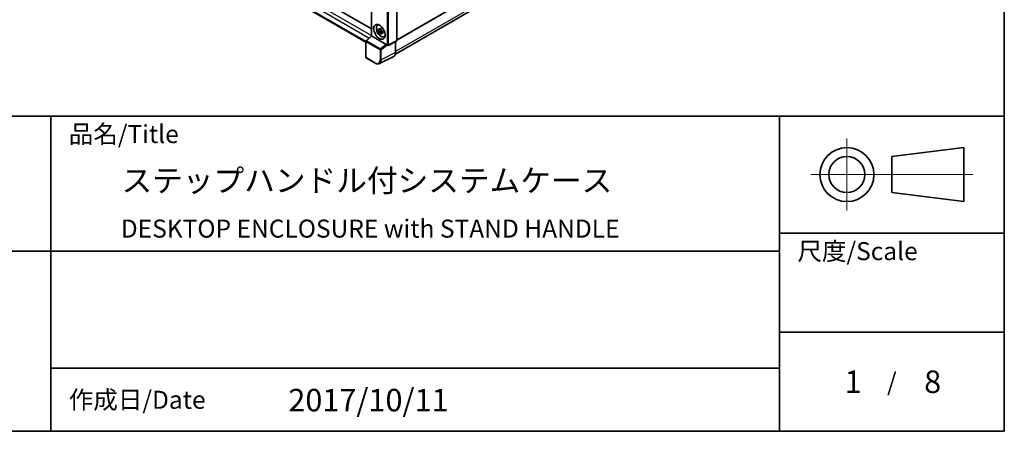
# Model space of a CAD drawing. Units: millimetres. Extents: x 0 to 10236, y 0 to 1686.
# Drawn here: x 1689 to 2346, y 0 to 274 of the extents above; entities that cross this region are included whole.
import ezdxf
from ezdxf.enums import TextEntityAlignment as Align

# ---------------------------------------------------------------- set-up
doc = ezdxf.new("R2010")
doc.units = ezdxf.units.MM
doc.header["$LTSCALE"] = 6
doc.linetypes.add('CHAIN', pattern=[0.3543, 0.2362, -0.0295, 0.0591, -0.0295])
for name, color, linetype, lineweight in [('Border (ISO)', 7, 'Continuous', 35), ('Title (ISO)', 7, 'Continuous', 35), ('Visible (ISO)', 7, 'Continuous', 35), ('Visible Narrow (ISO)', 7, 'Continuous', 25)]:
    doc.layers.add(name, color=color, linetype=linetype, lineweight=lineweight)
doc.styles.add('Note Text (TK)', font='txt')
doc.styles.add('文字スタイル67', font='arial.ttf')

# ---------------------------------------------------------------- blocks, each defined once
blk = doc.blocks.new('図面枠 tk図枠')
at = {"layer": 'Border (ISO)'}
for p in [(405.5, 289), (14.5, 8)]:
    blk.add_line(p, (405.5, 8), dxfattribs=at)
blk = doc.blocks.new('表題欄 tk表題欄')
at = {"layer": 'Title (ISO)'}
for p, q in [((74.71, 244.05), (255.71, 244.05)), ((149.71, 244.05), (149.71, 209.05)), ((230.71, 244.05), (230.71, 209.05)), ((255.71, 244.05), (255.71, 209.05)), ((243.21, 239.55), (251.21, 240.55)), ((251.21, 234.55), (251.21, 240.55)), ((243.21, 239.55), (243.21, 235.55)), ((243.21, 235.55), (251.21, 234.55)), ((230.71, 231.05), (255.71, 231.05)), ((74.71, 229.05), (230.71, 229.05)), ((230.71, 220.05), (255.71, 220.05)), ((149.71, 216.05), (230.71, 216.05)), ((255.71, 209.05), (74.71, 209.05))]:
    blk.add_line(p, q, dxfattribs=at)
at = {"layer": 'Title (ISO)', "color": 4, "linetype": 'CHAIN', "lineweight": 18, "ltscale": 8.88956}
blk.add_line((238.21, 241.55), (238.21, 233.55), dxfattribs=at)
at = {"layer": 'Title (ISO)', "color": 4, "linetype": 'CHAIN', "lineweight": 18, "ltscale": 20.001633}
blk.add_line((252.21, 237.55), (234.21, 237.55), dxfattribs=at)
at = {"layer": 'Title (ISO)'}
for radius in [3, 2]:
    blk.add_circle((238.21, 237.55), radius, dxfattribs=at)
at = {"layer": 'Title (ISO)', "color": 1, "char_height": 2, "attachment_point": 4, "line_spacing_factor": 1.5, "style": 'Note Text (TK)'}
for s, insert in [('\\fＭＳ Ｐゴシック|b0|i0;\\H2.0000;品名/Title', (151.71, 242.05)), ('\\fＭＳ Ｐゴシック|b0|i0;\\H2.0000;尺度/Scale', (232.71, 229.05)), ('\\fＭＳ Ｐゴシック|b0|i0;\\H2.0000;作成日/Date', (151.71, 212.55))]:
    blk.add_mtext(s, dxfattribs=dict(at, insert=insert))
at = {"layer": 'Title (ISO)', "color": 7, "insert": (243.21, 214.55), "char_height": 2, "attachment_point": 5, "line_spacing_factor": 1.5, "style": 'Note Text (TK)'}
blk.add_mtext('\\fＭＳ Ｐゴシック|b0|i0;\\H2.0000;/', dxfattribs=at)
at = {"layer": 'Title (ISO)', "color": 7}
for tag, p, height, style in [('<品名>_001', (157.57, 235.64), 2.5, 'Note Text (TK)'), ('<Title>_001', (157.49, 230.55), 2, '文字スタイル67'), ('<ページ_No.>_001', (237.95, 213.3), 2.5, 'Note Text (TK)'), ('<総ページ数>_001', (246.8, 213.3), 2.5, 'Note Text (TK)'), ('作成日_001', (175.87, 211.28), 2.5, 'Note Text (TK)')]:
    blk.add_attdef(tag, p, '', height=height, dxfattribs=dict(at, style=style))
at = {"layer": 'Title (ISO)', "color": 7, "style": 'Note Text (TK)'}
for tag, p in [('<尺度>', (243.21, 223.55)), ('<承認>', (87.21, 217.05))]:
    blk.add_attdef(tag, text='', height=2.5, dxfattribs=at).set_placement(p, align=Align.MIDDLE_CENTER)

msp = doc.modelspace()

# ---------------------------------------------------------------- linework, layer by layer
at = {"layer": 'Visible (ISO)'}
for p, q in [((1923.8437, 390.2897), (1923.8437, 263.4161)), ((1940.7853, 390.3409), (1940.7853, 260.2942)), ((1755.8447, 365.0661), (1923.8437, 268.0718)), ((1920.1215, 259.2014), (1751.1696, 356.7458)), ((2092.636, 348.2267), (1940.7853, 260.5556)), ((1939.8861, 251.2122), (2091.5975, 338.8028)), ((1927.9039, 270.3584), (1928.5725, 270.8465)), ((1920.2964, 260.135), (1923.8437, 263.4186)), ((1933.6438, 257.7374), (1924.0136, 263.2974)), ((1930.3509, 267.1326), (1928.2796, 266.6973)), ((1929.2778, 264.9684), (1930.6903, 266.5445)), ((1930.2727, 267.9721), (1929.7222, 267.6543)), ((1929.7222, 266.3776), (1930.6016, 266.8853)), ((1930.3509, 267.6922), (1930.3509, 267.9296)), ((1930.3509, 267.1326), (1930.3509, 267.2521)), ((1930.5025, 267.045), (1930.3509, 267.1326)), ((1930.6903, 266.5445), (1930.6903, 266.7197)), ((1930.6903, 266.5445), (1930.7939, 266.4847)), ((1931.3784, 266.0571), (1930.8278, 265.7392)), ((1931.175, 266.2647), (1931.3806, 266.146)), ((1932.2605, 262.8125), (1933.0176, 263.1475)), ((1920.1215, 249.1248), (1920.1215, 259.7347)), ((1934.1528, 257.0317), (1934.1433, 257.0372)), ((1940.5402, 259.7846), (1934.9322, 256.9838)), ((1940.0139, 259.5217), (1940.0139, 252.2755)), ((1938.7884, 249.7275), (1929.1888, 244.9333)), ((1926.3061, 245.2391), (1920.3942, 248.6524))]:
    msp.add_line(p, q, dxfattribs=at)
for centre, start, end in [((1920.6669, 259.7347), 132.7894813, 180), ((1920.6669, 249.1248), 180, 240)]:
    msp.add_arc(centre, 0.5455, start, end, dxfattribs=at)
msp.add_ellipse((1929.2144, 266.0844), major_axis=(-2.7273, 4.7238), ratio=0.57735027, dxfattribs=at)
for centre, major_axis, ratio, start_param, end_param in [((1930.2172, 266.6634), (-2.1825, 3.7802), 0.57735027, 5.8919852, 9.81597807), ((1931.5286, 267.4205), (2.7273, -4.7238), 0.57735027, 3.57974168, 3.80314763), ((1924.3892, 263.1803), (-0.545, 0.2382), 0.0957488, 0.0418177, 0.82721586), ((1924.017, 262.8357), (0.2656, -0.4896), 0.5718249, 2.39113693, 2.41738195), ((1929.7477, 266.3923), (-0.8539, 1.479), 0.57735027, 5.97330265, 6.59306797), ((1929.7477, 266.3923), (-0.8539, 1.479), 0.57735027, 1.26091366, 1.88067899), ((1929.7477, 266.3923), (0.8539, -1.479), 0.57735027, 1.26091366, 1.88067899), ((1929.7477, 266.3923), (0.8539, -1.479), 0.57735027, 5.97330265, 6.59306797), ((1931.5286, 267.4205), (2.7273, -4.7238), 0.57735027, 5.62163033, 5.84503628), ((1933.6405, 257.2796), (0.2629, -0.4856), 0.58179756, 1.34268513, 2.38355232), ((1934.4256, 257.5041), (0.2875, 0.4637), 0.59713441, 2.87697709, 3.16030788), ((1940.0134, 260.7409), (0.5461, -0.9459), 0.5766475, 6.24832118, 7.06797448), ((1936.1546, 254.5091), (2.7306, -4.7295), 0.5766475, 6.24832118, 7.06797448)]:
    msp.add_ellipse(centre, major_axis=major_axis, ratio=ratio, start_param=start_param, end_param=end_param, dxfattribs=at)
for points, knots in [([(1928.2796, 266.6973), (1928.2618, 266.9134), (1928.2536, 267.1286), (1928.2536, 267.5318), (1928.2618, 267.7504), (1928.2796, 267.974)], [4.331071921, 4.331071921, 4.331071921, 4.331071921, 4.398975087, 4.398975087, 4.466878254, 4.466878254, 4.466878254, 4.466878254]), ([(1928.2796, 267.974), (1928.3762, 267.8912), (1928.4746, 267.8096), (1928.6075, 267.703), (1928.6407, 267.6767), (1928.6741, 267.6505)], [4.4863158772, 4.4863158772, 4.4863158772, 4.4863158772, 4.5307133937, 4.5307133937, 4.5453911286, 4.5453911286, 4.5453911286, 4.5453911286]), ([(1928.6741, 266.3738), (1928.6407, 266.4), (1928.6075, 266.4263), (1928.4746, 266.5329), (1928.3762, 266.6145), (1928.2796, 266.6973)], [4.8174915459, 4.8174915459, 4.8174915459, 4.8174915459, 4.8321692807, 4.8321692807, 4.8765667973, 4.8765667973, 4.8765667973, 4.8765667973]), ([(1929.1949, 267.9512), (1929.2009, 268.0001), (1929.2071, 268.0492), (1929.2329, 268.2475), (1929.2544, 268.3982), (1929.2778, 268.5503)], [4.8174915459, 4.8174915459, 4.8174915459, 4.8174915459, 4.8321692807, 4.8321692807, 4.8765667973, 4.8765667973, 4.8765667973, 4.8765667973]), ([(1929.2778, 264.9684), (1929.2544, 265.0935), (1929.2329, 265.2195), (1929.2071, 265.3879), (1929.2009, 265.4298), (1929.1949, 265.4718)], [4.4863158772, 4.4863158772, 4.4863158772, 4.4863158772, 4.5307133937, 4.5307133937, 4.5453911286, 4.5453911286, 4.5453911286, 4.5453911286]), ([(1929.2778, 268.5503), (1929.456, 268.4399), (1929.6383, 268.3312), (1929.9875, 268.1296), (1930.1809, 268.0214), (1930.3834, 267.912)], [4.331071921, 4.331071921, 4.331071921, 4.331071921, 4.398975087, 4.398975087, 4.466878254, 4.466878254, 4.466878254, 4.466878254]), ([(1930.3834, 264.3301), (1930.1809, 264.4265), (1929.9875, 264.5286), (1929.6383, 264.7302), (1929.456, 264.845), (1929.2778, 264.9684)], [4.331071921, 4.331071921, 4.331071921, 4.331071921, 4.398975087, 4.398975087, 4.466878254, 4.466878254, 4.466878254, 4.466878254]), ([(1930.3834, 267.912), (1930.36, 267.7598), (1930.3386, 267.6091), (1930.3127, 267.4108), (1930.3065, 267.3617), (1930.3006, 267.3129)], [4.4863158772, 4.4863158772, 4.4863158772, 4.4863158772, 4.5307133937, 4.5307133937, 4.5453911286, 4.5453911286, 4.5453911286, 4.5453911286]), ([(1930.3006, 264.8335), (1930.3065, 264.7915), (1930.3127, 264.7496), (1930.3386, 264.5811), (1930.36, 264.4552), (1930.3834, 264.3301)], [4.8174915459, 4.8174915459, 4.8174915459, 4.8174915459, 4.8321692807, 4.8321692807, 4.8765667973, 4.8765667973, 4.8765667973, 4.8765667973]), ([(1930.8213, 266.4108), (1930.8667, 266.3916), (1930.9123, 266.3724), (1931.0969, 266.2956), (1931.2382, 266.2389), (1931.3816, 266.1831)], [4.8174915459, 4.8174915459, 4.8174915459, 4.8174915459, 4.8321692807, 4.8321692807, 4.8765667973, 4.8765667973, 4.8765667973, 4.8765667973]), ([(1931.3816, 264.9064), (1931.2382, 264.9622), (1931.0969, 265.0189), (1930.9123, 265.0957), (1930.8667, 265.1149), (1930.8213, 265.1341)], [4.4863158772, 4.4863158772, 4.4863158772, 4.4863158772, 4.5307133937, 4.5307133937, 4.5453911286, 4.5453911286, 4.5453911286, 4.5453911286]), ([(1931.3816, 266.1831), (1931.3751, 265.953), (1931.3721, 265.7313), (1931.3721, 265.3281), (1931.3751, 265.1159), (1931.3816, 264.9064)], [4.331071921, 4.331071921, 4.331071921, 4.331071921, 4.398975087, 4.398975087, 4.466878254, 4.466878254, 4.466878254, 4.466878254]), ([(1934.0757, 257.1013), (1934.0639, 257.1189), (1934.0519, 257.1404), (1934.0201, 257.2047), (1934.0004, 257.2528), (1933.9799, 257.3062), (1933.9775, 257.3124), (1933.9752, 257.3187)], [0.208611463, 0.208611463, 0.208611463, 0.208611463, 0.217438985, 0.217438985, 0.2319254054, 0.2319254054, 0.2337726387, 0.2337726387, 0.2337726387, 0.2337726387]), ([(1934.9322, 256.9838), (1934.8759, 256.9557), (1934.8163, 256.9353), (1934.6979, 256.91), (1934.6391, 256.9051), (1934.5266, 256.9073), (1934.473, 256.9143), (1934.3718, 256.9366), (1934.3242, 256.9518), (1934.2346, 256.9879), (1934.1926, 257.0087), (1934.1528, 257.0317)], [0.03486413, 0.03486413, 0.03486413, 0.03486413, 0.184849139, 0.184849139, 0.334834148, 0.334834148, 0.484819157, 0.484819157, 0.634804167, 0.634804167, 0.784789176, 0.784789176, 0.784789176, 0.784789176]), ([(1929.1888, 244.9333), (1929.0197, 244.8488), (1928.8394, 244.7864), (1928.4664, 244.7069), (1928.2737, 244.6896), (1927.8834, 244.6972), (1927.6858, 244.7219), (1927.2898, 244.809), (1927.0914, 244.8714), (1926.6966, 245.0305), (1926.5003, 245.127), (1926.3061, 245.2391)], [0.03486413, 0.03486413, 0.03486413, 0.03486413, 0.184849139, 0.184849139, 0.334834148, 0.334834148, 0.484819157, 0.484819157, 0.634804167, 0.634804167, 0.784789176, 0.784789176, 0.784789176, 0.784789176])]:
    msp.add_open_spline(points, degree=3, knots=knots, dxfattribs=at)
for points, weights in [([(1929.7222, 267.6543), (1929.3383, 267.669), (1928.6741, 267.6505)], [1.35956394726, 1.22656475141, 1.03074466748]), ([(1928.6741, 266.3738), (1929.3383, 266.3923), (1929.7222, 266.3776)], [1.03074466748, 1.22656475141, 1.35956394726]), ([(1929.1949, 267.9512), (1929.5429, 267.7871), (1929.7222, 267.6543)], [1.03074466748, 1.22656475141, 1.35956394726]), ([(1929.7222, 266.3776), (1929.5429, 266.0378), (1929.1949, 265.4718)], [1.35956394726, 1.22656475141, 1.03074466748]), ([(1930.3006, 264.8335), (1930.6486, 265.3994), (1930.8278, 265.7392)], [1.03074466748, 1.22656475141, 1.35956394726]), ([(1930.8278, 265.7392), (1930.8533, 265.5176), (1930.8213, 265.1341)], [1.35956394726, 1.22656475141, 1.03074466748])]:
    msp.add_rational_spline(points, weights, degree=2, dxfattribs=at)
at = {"layer": 'Visible Narrow (ISO)'}
for p, q in [((1924.0035, 263.3031), (1924.0035, 390.1974)), ((1934.4253, 387.1141), (1934.4253, 257.5039)), ((1935.183, 257.4963), (1935.183, 387.1065)), ((1751.9877, 362.8393), (1923.8437, 263.6182)), ((1922.1986, 261.8958), (1750.8307, 360.8351)), ((1750.8307, 357.4949), (1920.1218, 259.7546)), ((2092.7489, 348.4763), (1940.7853, 260.7401)), ((2091.9775, 340.6825), (1940.0139, 252.9462)), ((1920.5712, 260.1109), (1924.0136, 263.2974)), ((1920.2812, 259.512), (1929.6623, 254.0958)), ((1920.2812, 248.9021), (1920.2812, 259.512)), ((1929.9523, 254.6947), (1920.5712, 260.1109)), ((1933.6438, 257.7374), (1929.9523, 254.6947)), ((1930.42, 254.0882), (1934.0757, 257.1013)), ((1934.0399, 257.2814), (1933.9752, 257.3187)), ((1940.7853, 260.2942), (1935.183, 257.4963)), ((1929.6623, 254.0958), (1929.6623, 247.4917)), ((1930.42, 247.4841), (1930.42, 254.0882)), ((1940.0139, 252.2755), (1930.42, 247.4841)), ((1926.1932, 245.4888), (1920.2812, 248.9021))]:
    msp.add_line(p, q, dxfattribs=at)
for centre, major_axis, ratio, start_param, end_param in [((1920.6669, 259.7347), (-0.5455, 0), 0.57735027, 0, 0.78539816), ((1920.6669, 259.7347), (-0.2727, -0.4724), 0.57735027, 4.17779463, 5.49778714), ((1920.6669, 259.7347), (-0.3705, 0.4003), 0.43528024, 5.38790672, 6.28318531), ((1934.0394, 257.7273), (0.2731, -0.473), 0.5766475, 5.49839613, 7.06797448), ((1934.4256, 257.5041), (-0.2727, -0.4724), 0.57735027, 5.49778714, 6.28318531), ((1934.811, 257.7266), (0.5455, 0), 0.57735027, 3.92699082, 5.46288056), ((1934.4251, 257.95), (0.5168, -0.9611), 0.57699899, 6.26574262, 7.08539592), ((1930.048, 254.3185), (0.2727, 0.4724), 0.57735027, 1.03620198, 2.35619449), ((1930.048, 254.3185), (-0.5455, 0), 0.57735027, 0.78539816, 2.32128791), ((1930.048, 254.3185), (-0.3469, 0.4209), 0.39624112, 3.84968252, 5.41181729), ((1920.6669, 249.1248), (-0.5455, 0), 0.57735027, 0, 0.78539816), ((1920.6669, 249.1248), (-0.2727, -0.4724), 0.57735027, 5.49778714, 6.28318531), ((1926.1889, 249.502), (2.4575, -4.2566), 0.5766475, 5.49839613, 7.06797448), ((1926.5789, 245.7115), (-0.2727, -0.4724), 0.57735027, 5.49778714, 6.28318531), ((1926.5746, 249.7246), (2.7014, -4.7448), 0.57677384, 6.25179868, 7.07145199), ((1930.048, 247.7144), (0.5455, 0), 0.57735027, 3.92699082, 5.46288056)]:
    msp.add_ellipse(centre, major_axis=major_axis, ratio=ratio, start_param=start_param, end_param=end_param, dxfattribs=at)

# ---------------------------------------------------------------- block references
at = {"xscale": 6, "yscale": 6, "zscale": 6}
msp.add_blockref('図面枠 tk図枠', (-87, -48), dxfattribs=at)
ref = msp.add_blockref('表題欄 tk表題欄', (811.7471, -1254.3164), dxfattribs=dict(xscale=6, yscale=6, zscale=6))
ref.add_attrib('<品名>_001', 'ステップハンドル付システムケース', (1757.1477, 159.5199), dxfattribs={"layer": 'Title (ISO)', "color": 7, "height": 15, "style": 'Note Text (TK)'})
ref.add_attrib('作成日_001', '2017/10/11', (1868.4375, 13.2443), dxfattribs={"layer": 'Title (ISO)', "color": 7, "height": 15, "style": 'Note Text (TK)'})
ref.add_attrib('<Title>_001', 'DESKTOP ENCLOSURE with STAND HANDLE', (1756.7067, 128.9959), dxfattribs={"layer": 'Title (ISO)', "color": 7, "height": 12, "style": '文字スタイル67'})
ref.add_attrib('<ページ_No.>_001', '1', (2239.4403, 25.5), dxfattribs={"layer": 'Title (ISO)', "color": 7, "height": 15, "style": 'Note Text (TK)'})
ref.add_attrib('<総ページ数>_001', '8', (2292.5455, 25.5), dxfattribs={"layer": 'Title (ISO)', "color": 7, "height": 15, "style": 'Note Text (TK)'})

doc.saveas('drawing.dxf')
